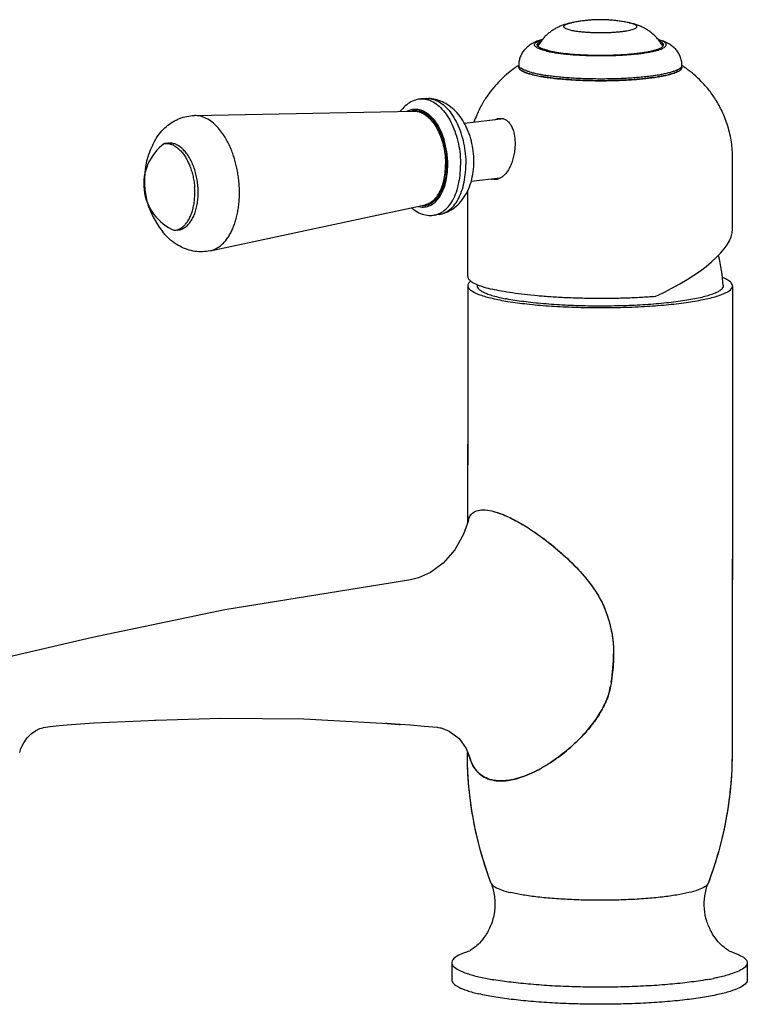
# Model space of a CAD drawing. Units: millimetres. Extents: x -8213 to -5903, y 583 to 1094.
# Drawn here: x -7982 to -7864, y 608 to 768 of the extents above; entities that cross this region are included whole.
import ezdxf

# ---------------------------------------------------------------- set-up
doc = ezdxf.new("R2010")
doc.units = ezdxf.units.MM

msp = doc.modelspace()

# ---------------------------------------------------------------- linework, layer by layer
for p, q in [((-7883.08, 767.888), (-7882.92, 767.852)), ((-7882.915, 767.852), (-7882.92, 767.853)), ((-7901.034, 760.693), (-7901.034, 761.02)), ((-7874.534, 760.669), (-7874.534, 760.996)), ((-7877.256, 759.343), (-7877.264, 759.341)), ((-7917.058, 755.509), (-7916.949, 755.52)), ((-7916.072, 755.59), (-7916.949, 755.52)), ((-7916.072, 755.59), (-7915.709, 755.598)), ((-7953.727, 752.826), (-7917.991, 753.536)), ((-7903.525, 752.297), (-7909.863, 751.562)), ((-7958.022, 748.352), (-7958.576, 748.288)), ((-7866.307, 734.362), (-7866.297, 745.868)), ((-7904.053, 742.672), (-7908.764, 742.125)), ((-7909.314, 726.674), (-7909.302, 740.696)), ((-7951.179, 730.855), (-7916.229, 738.343)), ((-7914.869, 736.635), (-7914.761, 736.65)), ((-7913.891, 736.782), (-7914.761, 736.65)), ((-7913.891, 736.782), (-7913.536, 736.858)), ((-7956.384, 734.227), (-7956.938, 734.163)), ((-7951.179, 730.855), (-7951.172, 730.856)), ((-7951.179, 730.855), (-7951.172, 730.856)), ((-7909.316, 725.195), (-7909.327, 712.261)), ((-7907.762, 725.347), (-7907.742, 725.339)), ((-7866.316, 725.157), (-7866.327, 712.261)), ((-7909.327, 712.261), (-7909.35, 686.682)), ((-7866.327, 712.261), (-7866.383, 649.289)), ((-7909.333, 705.434), (-7909.35, 686.682)), ((-7866.333, 705.397), (-7866.383, 649.289)), ((-7915.358, 678.592), (-7917.301, 677.703)), ((-7918.609, 677.378), (-7921.94, 676.845)), ((-7917.301, 677.703), (-7918.61, 677.378)), ((-7962.4, 654.474), (-7959.98, 654.6)), ((-7960.207, 654.589), (-7959.98, 654.6)), ((-7974.373, 653.851), (-7974.373, 653.851)), ((-7916.397, 653.646), (-7914.262, 653.448)), ((-7913.651, 653.346), (-7913.64, 653.343)), ((-7909.579, 650.028), (-7909.042, 648.67)), ((-7909.382, 649.531), (-7909.383, 649.327)), ((-7909.382, 649.531), (-7909.383, 649.327)), ((-7909.379, 648.652), (-7909.38, 648.687)), ((-7911.913, 615.209), (-7911.915, 612.433)), ((-7863.913, 615.167), (-7863.915, 612.391))]:
    msp.add_line(p, q)
for points in [[(-7909.223, 687.05), (-7909.998, 684.805), (-7911.423, 682.271), (-7913.292, 680.126), (-7915.358, 678.592)], [(-7921.94, 676.845), (-7948.79, 672.554), (-7970.271, 668.056), (-7988.669, 663.759)], [(-7974.373, 653.851), (-7970.077, 654.165), (-7962.4, 654.474)], [(-7959.979, 654.596), (-7949.401, 654.93), (-7935.951, 654.817), (-7920.316, 653.975)], [(-7982.096, 649.349), (-7981.888, 649.987), (-7981.443, 650.908), (-7980.88, 651.713), (-7980.229, 652.381), (-7979.527, 652.892), (-7978.851, 653.226), (-7978.317, 653.385), (-7978.219, 653.404)], [(-7978.22, 653.404), (-7977.14, 653.566), (-7975.667, 653.736), (-7974.373, 653.851)], [(-7920.316, 653.975), (-7918.614, 653.838), (-7916.397, 653.646)], [(-7914.262, 653.448), (-7914.109, 653.43), (-7913.792, 653.377), (-7913.651, 653.346)], [(-7913.64, 653.343), (-7912.333, 652.844), (-7910.704, 651.602), (-7909.579, 650.028)]]:
    msp.add_lwpolyline(points)
for centre, radius, start, end in [((-7885.728, 755.483), 12.685, 77.2117, 77.95338), ((-7884.543, 760.931), 7.109, 76.05527, 76.80643), ((-7885.621, 755.957), 12.199, 76.80072, 77.18807), ((-7891.777, 760.803), 6.97, 149.67822, 151.79329), ((-7883.793, 760.795), 6.972, 28.10565, 30.21559), ((-7900.672, 760.692), 0.362, 180.68461, 184.04924), ((-7900.669, 760.693), 0.365, 184.04819, 185.89482), ((-7900.664, 760.693), 0.371, 185.89952, 189.18233), ((-7898.864, 763), 3.35, 241.99541, 243.95088), ((-7896.176, 770.663), 11.174, 253.76679, 254.05794), ((-7895.626, 772.629), 13.215, 254.10895, 256.18017), ((-7896.948, 767.82), 8.542, 251.34311, 252.39452), ((-7895.062, 774.537), 15.52, 255.75838, 256.81274), ((-7894.965, 775.269), 15.936, 256.13787, 256.80511), ((-7894.543, 776.747), 17.79, 256.80879, 257.64478), ((-7894.559, 776.681), 17.722, 256.80827, 257.61401), ((-7893.541, 781.426), 22.575, 257.67593, 259.95764), ((-7880.853, 776.086), 17.126, 282.12374, 283.74194), ((-7917.789, 751.116), 2.53, 96.62793, 104.86169), ((-7917.792, 751.138), 2.507, 94.45333, 96.6135), ((-7916.916, 751.033), 2.716, 111.80143, 113.25146), ((-7916.943, 751.104), 2.64, 106.28616, 111.81932), ((-7918.09, 750.388), 3.169, 68.18533, 68.54989), ((-7918.308, 748.095), 5.492, 68.11653, 74.86307), ((-7925.291, 745.157), 12.682, 17.13621, 17.44483), ((-7926.083, 744.931), 13.506, 8.58362, 17.06027), ((-7953.8, 741.684), 8.15, 125.87954, 247.35117), ((-7948.813, 742.262), 13.043, 153.48895, 219.74853), ((-7926.085, 744.888), 13.371, 359.9702, 4.49098), ((-7926.539, 744.847), 13.969, 0, 8.64551), ((-7925.685, 744.855), 13.115, 355.98805, 359.96447), ((-7904.968, 744.115), 1.689, 253.14662, 256.7946), ((-7966.039, 740.262), 12.387, 3.85547, 4.10733), ((-7965.881, 740.27), 12.229, 359.96333, 3.86504), ((-7917.782, 743.564), 5.49, 298.36659, 304.83567), ((-7916.586, 740.734), 2.519, 268.6702, 276.61211), ((-7916.585, 740.725), 2.51, 276.61412, 278.76158), ((-7915.756, 741.021), 2.712, 259.99721, 261.90392), ((-7915.766, 740.941), 2.631, 261.8869, 267.50889), ((-7915.37, 740.092), 3.504, 293.99842, 299.90866), ((-7897.452, 723.001), 29.717, 4.24327, 13.82042), ((-7878.241, 722.988), 29.658, 175.40043, 175.65476), ((-7901.879, 740.806), 16.55, 253.13204, 253.31388), ((-7897.5, 751.722), 29.206, 256.84697, 258.74282), ((-7849.594, 649.275), 59.789, 179.94948, 180.56275), ((-7911.353, 621.304), 4.783, 298.78514, 300.44176), ((-7871.5, 601.676), 16.081, 72.02658, 72.23999), ((-7871.256, 602.425), 15.294, 71.44695, 72.02963), ((-7899.577, 646.853), 34.852, 256.84447, 258.67595), ((-7897.736, 655.975), 44.158, 258.65784, 259.97217), ((-7896.7, 661.736), 50.011, 259.95295, 260.33057), ((-7878.001, 655.872), 44.071, 279.95135, 281.23472)]:
    msp.add_arc(centre, radius, start, end)
msp.add_ellipse((-7887.813, 728.091), major_axis=(21.368, 7.147), ratio=0.3391773, start_param=-1.2556209, end_param=-0.1131926)
for points, start_tangent, end_tangent in [([(-7892.475, 767.897), (-7893.151, 767.733), (-7893.748, 767.549), (-7894.319, 767.33), (-7894.87, 767.072), (-7895.387, 766.779), (-7895.883, 766.443), (-7896.367, 766.052), (-7896.836, 765.599), (-7897.292, 765.065), (-7897.729, 764.43), (-7897.794, 764.322)], (-0.9783334, -0.2070358), (-0.5048546, -0.8632044)), ([(-7892.637, 766.726), (-7893.029, 766.831), (-7893.338, 766.944), (-7893.56, 767.062), (-7893.691, 767.183), (-7893.728, 767.307), (-7893.671, 767.43), (-7893.522, 767.551), (-7893.282, 767.667), (-7892.955, 767.778), (-7892.547, 767.881), (-7892.475, 767.897)], (-0.9735786, 0.2283521), (0.9783347, 0.2070296)), ([(-7892.637, 766.726), (-7892.168, 766.629), (-7891.63, 766.543), (-7891.031, 766.469), (-7890.381, 766.407), (-7889.69, 766.36), (-7888.968, 766.327), (-7888.228, 766.309), (-7887.481, 766.307), (-7886.739, 766.32), (-7886.013, 766.349), (-7885.314, 766.392), (-7884.655, 766.449), (-7884.045, 766.52), (-7883.494, 766.603), (-7883.01, 766.697), (-7882.602, 766.8), (-7882.275, 766.911), (-7882.035, 767.027), (-7881.885, 767.148), (-7881.829, 767.271), (-7881.866, 767.395), (-7881.997, 767.516), (-7882.218, 767.634), (-7882.528, 767.747), (-7882.83, 767.831)], (0.9735786, -0.2283521), (-0.9705004, 0.2410997)), ([(-7883.08, 767.888), (-7883.808, 768.032), (-7884.552, 768.155), (-7885.287, 768.253), (-7885.95, 768.321), (-7886.544, 768.365), (-7887.092, 768.391), (-7887.611, 768.402), (-7888.12, 768.4), (-7888.638, 768.386), (-7889.181, 768.357), (-7889.765, 768.31), (-7890.408, 768.241), (-7891.1, 768.147), (-7891.79, 768.031), (-7892.475, 767.897)], (-0.9779663, 0.208763), (-0.9783334, -0.2070358)), ([(-7877.768, 764.304), (-7877.884, 764.496), (-7878.357, 765.162), (-7878.852, 765.716), (-7879.363, 766.183), (-7879.886, 766.579), (-7880.422, 766.915), (-7880.983, 767.205), (-7881.575, 767.454), (-7882.175, 767.657), (-7882.835, 767.833)], (-0.5032528, 0.8641392), (-0.9735786, 0.2283521)), ([(-7897.193, 765.185), (-7897.905, 764.953), (-7898.563, 764.673), (-7899.142, 764.347), (-7899.655, 763.962), (-7900.109, 763.503), (-7900.494, 762.965), (-7900.78, 762.376), (-7900.967, 761.724), (-7901.034, 761.02)], (-0.9615396, -0.2746664), (-0.0008829, -0.9999996)), ([(-7896.518, 763.317), (-7897.098, 763.469), (-7897.582, 763.629), (-7897.966, 763.797), (-7898.246, 763.97), (-7898.418, 764.147), (-7898.481, 764.326), (-7898.434, 764.505), (-7898.278, 764.682), (-7898.014, 764.856), (-7897.645, 765.024), (-7897.199, 765.178)], (-0.9735786, 0.2283521), (0.9563542, 0.29221)), ([(-7898.031, 764.339), (-7897.986, 764.498), (-7897.836, 764.667), (-7897.583, 764.834), (-7897.404, 764.922)], (0.0008525, 0.9999996), (0.9120698, 0.4100349)), ([(-7896.518, 763.317), (-7895.848, 763.176), (-7895.095, 763.046), (-7894.268, 762.93), (-7893.373, 762.828), (-7892.422, 762.741), (-7891.423, 762.671), (-7890.386, 762.618), (-7889.323, 762.582), (-7888.244, 762.564), (-7887.16, 762.565), (-7886.082, 762.583), (-7885.022, 762.62), (-7883.991, 762.674), (-7882.998, 762.745), (-7882.054, 762.832), (-7881.169, 762.934), (-7880.352, 763.051), (-7879.611, 763.182), (-7878.954, 763.323), (-7878.387, 763.476), (-7877.917, 763.637), (-7877.548, 763.805), (-7877.284, 763.978), (-7877.128, 764.155), (-7877.081, 764.334), (-7877.144, 764.513), (-7877.316, 764.69), (-7877.596, 764.863), (-7877.98, 765.031), (-7878.343, 765.155)], (0.9735786, -0.2283521), (-0.9551203, 0.2962182)), ([(-7874.534, 760.996), (-7874.604, 761.724), (-7874.815, 762.429), (-7875.155, 763.079), (-7875.601, 763.646), (-7876.128, 764.12), (-7876.703, 764.499), (-7877.356, 764.817), (-7878.113, 765.092), (-7878.347, 765.162)], (0.0008829, 0.9999996), (-0.9604911, 0.2783109)), ([(-7877.531, 764.321), (-7877.531, 764.334), (-7877.592, 764.505), (-7877.756, 764.675), (-7878.024, 764.841), (-7878.164, 764.908)], (0.0008525, 0.9999996), (-0.9123422, 0.4094285)), ([(-7897.951, 764.128), (-7897.97, 764.155), (-7898.031, 764.326), (-7898.031, 764.339)], (-0.6047994, 0.7963779), (0.0008525, 0.9999996)), ([(-7897.986, 764.202), (-7897.947, 764.26)], (0.4959494, 0.8683514), (0.6155907, 0.7880661)), ([(-7896.15, 763.36), (-7896.706, 763.505), (-7897.17, 763.659), (-7897.538, 763.82), (-7897.806, 763.986), (-7897.951, 764.128)], (-0.9735786, 0.2283521), (-0.6047994, 0.7963779)), ([(-7897.947, 764.26), (-7897.857, 764.354)], (0.6155907, 0.7880661), (0.7497387, 0.661734)), ([(-7897.857, 764.354), (-7897.836, 764.372), (-7897.727, 764.452)], (0.7497387, 0.661734), (0.8337664, 0.5521174)), ([(-7896.15, 763.36), (-7895.509, 763.224), (-7894.788, 763.1), (-7893.995, 762.989), (-7893.138, 762.891), (-7892.227, 762.808), (-7891.27, 762.741), (-7890.277, 762.69), (-7889.258, 762.656), (-7888.224, 762.639), (-7887.186, 762.639), (-7886.154, 762.657), (-7885.138, 762.692), (-7884.15, 762.743), (-7883.199, 762.811), (-7882.295, 762.895), (-7881.447, 762.993), (-7880.664, 763.105), (-7879.954, 763.23), (-7879.325, 763.366), (-7878.782, 763.512), (-7878.332, 763.666), (-7877.979, 763.827), (-7877.726, 763.993), (-7877.613, 764.107)], (0.9735786, -0.2283521), (0.6109465, 0.7916719)), ([(-7877.705, 764.337), (-7877.757, 764.379), (-7877.841, 764.439)], (-0.7485653, 0.6630611), (-0.8357365, 0.5491306)), ([(-7877.615, 764.241), (-7877.705, 764.337)], (-0.6136554, 0.7895739), (-0.7485653, 0.6630611)), ([(-7877.565, 764.163), (-7877.592, 764.209), (-7877.615, 764.241)], (-0.4406175, 0.8976949), (-0.6136554, 0.7895739)), ([(-7877.613, 764.107), (-7877.576, 764.163), (-7877.531, 764.321)], (0.6109465, 0.7916719), (0.0008525, 0.9999996)), ([(-7901.04, 760.974), (-7901.645, 760.566), (-7902.727, 759.745), (-7903.805, 758.786), (-7904.871, 757.667), (-7905.914, 756.355), (-7906.916, 754.803), (-7907.85, 752.935), (-7908.306, 751.759)], (-0.8405907, -0.5416708), (-0.3284271, -0.9445293)), ([(-7900.946, 760.767), (-7900.995, 760.851), (-7901.034, 761.02)], (-0.5735777, 0.8191512), (0.0008509, 0.9999996)), ([(-7898.88, 759.494), (-7899.245, 759.592), (-7899.795, 759.767), (-7900.248, 759.949), (-7900.601, 760.137), (-7900.851, 760.329), (-7900.995, 760.524), (-7901.034, 760.693)], (-0.9692093, 0.2462384), (0.0009145, 0.9999996)), ([(-7901.029, 760.634), (-7900.851, 760.329), (-7900.437, 760.042)], (0.1594634, -0.9872038), (0.88262, -0.4700871)), ([(-7899.299, 759.935), (-7899.795, 760.094), (-7900.248, 760.276), (-7900.601, 760.464), (-7900.85, 760.656), (-7900.946, 760.767)], (-0.9601273, 0.2795633), (-0.5735777, 0.8191512)), ([(-7900.335, 759.99), (-7899.681, 759.727)], (0.8982431, -0.439499), (0.9473995, -0.3200534)), ([(-7876.844, 759.763), (-7876.498, 759.851), (-7875.921, 760.023), (-7875.44, 760.202), (-7875.058, 760.387), (-7874.778, 760.578), (-7874.618, 760.75)], (0.9721711, 0.234272), (0.5662226, 0.8242524)), ([(-7874.634, 760.402), (-7874.65, 760.38), (-7875.058, 760.061), (-7875.75, 759.755), (-7876.711, 759.469), (-7876.785, 759.451)], (-0.5979153, -0.8015593), (-0.9712371, -0.2381146)), ([(-7876.778, 759.453), (-7876.498, 759.524), (-7875.921, 759.696), (-7875.44, 759.875), (-7875.058, 760.061), (-7874.779, 760.251), (-7874.604, 760.445), (-7874.535, 760.642), (-7874.534, 760.669)], (0.9711203, 0.2385903), (0.0009145, 0.9999996)), ([(-7874.534, 760.674), (-7874.634, 760.402)], (0.0119221, -0.9999289), (-0.5979153, -0.8015593)), ([(-7874.618, 760.75), (-7874.604, 760.772), (-7874.535, 760.968), (-7874.534, 760.996)], (0.5662226, 0.8242524), (0.0008509, 0.9999996)), ([(-7866.297, 745.868), (-7866.492, 748.515), (-7867.08, 751.115), (-7868, 753.497), (-7869.068, 755.443), (-7870.21, 757.046), (-7871.392, 758.385), (-7872.593, 759.509), (-7873.801, 760.455), (-7874.527, 760.949)], (0.0008829, 0.9999996), (-0.8395883, 0.5432233)), ([(-7899.532, 759.679), (-7898.88, 759.494)], (0.9530898, -0.3026878), (0.9692026, -0.2462646)), ([(-7898.88, 759.494), (-7898.603, 759.426)], (0.9692026, -0.2462646), (0.9735786, -0.2283521)), ([(-7898.603, 759.753), (-7897.873, 759.597), (-7897.279, 759.489)], (0.9735786, -0.2283521), (0.9857503, -0.1682153)), ([(-7898.35, 759.369), (-7897.874, 759.271), (-7897.063, 759.126), (-7896.178, 758.994), (-7895.225, 758.876), (-7894.212, 758.772), (-7893.148, 758.684), (-7892.04, 758.611), (-7890.898, 758.556), (-7889.731, 758.517), (-7888.549, 758.496), (-7887.36, 758.492), (-7886.175, 758.507), (-7885.002, 758.538), (-7883.852, 758.587), (-7882.734, 758.653), (-7881.656, 758.735), (-7880.628, 758.832), (-7879.725, 758.936)], (0.976808, -0.2141171), (0.9921848, 0.1247771)), ([(-7877.264, 759.341), (-7877.919, 759.211), (-7879.347, 758.986), (-7880.964, 758.798), (-7882.734, 758.653), (-7884.616, 758.553), (-7886.569, 758.5), (-7888.549, 758.496), (-7890.512, 758.541), (-7892.414, 758.634), (-7894.212, 758.772), (-7895.868, 758.953), (-7897.342, 759.173), (-7897.478, 759.197)], (-0.9776755, -0.2101205), (-0.9844896, 0.1754427)), ([(-7897.279, 759.489), (-7897.063, 759.453), (-7896.178, 759.321), (-7895.225, 759.203), (-7894.212, 759.099), (-7893.148, 759.011), (-7892.04, 758.938), (-7890.898, 758.883), (-7889.731, 758.844), (-7888.549, 758.823), (-7887.36, 758.819), (-7886.174, 758.833), (-7885.002, 758.865), (-7883.852, 758.914), (-7882.733, 758.979), (-7881.656, 759.062), (-7880.627, 759.159), (-7879.657, 759.272), (-7878.751, 759.398), (-7877.919, 759.538), (-7877.165, 759.689), (-7876.844, 759.763)], (0.9857503, -0.1682153), (0.9721711, 0.234272)), ([(-7879.725, 758.936), (-7879.657, 758.945), (-7878.752, 759.072), (-7877.919, 759.211), (-7877.166, 759.362), (-7876.778, 759.453)], (0.9921848, 0.1247771), (0.9711203, 0.2385903)), ([(-7917.058, 755.509), (-7918.047, 755.268), (-7918.998, 754.768), (-7919.884, 753.996), (-7920.282, 753.517)], (-0.9933419, -0.1152034), (-0.6002644, -0.7998016)), ([(-7916.949, 755.52), (-7916.462, 755.52), (-7915.449, 755.283), (-7914.455, 754.732), (-7913.512, 753.886), (-7912.652, 752.774), (-7911.905, 751.434), (-7911.296, 749.911), (-7910.846, 748.257), (-7910.571, 746.529), (-7910.479, 744.786)], (0.9968104, 0.0798066), (-0.0008829, -0.9999996)), ([(-7915.709, 755.598), (-7915.586, 755.591), (-7914.577, 755.354), (-7913.586, 754.805), (-7912.646, 753.962), (-7911.789, 752.853), (-7911.044, 751.517), (-7910.438, 750), (-7909.989, 748.351), (-7909.715, 746.629), (-7909.623, 744.891)], (0.999316, -0.0369797), (-0.0008829, -0.9999996)), ([(-7908.322, 745.378), (-7908.424, 747.042), (-7908.727, 748.674), (-7909.231, 750.246), (-7909.937, 751.714), (-7910.803, 752.976), (-7911.797, 754), (-7912.873, 754.765), (-7913.99, 755.275), (-7915.144, 755.549), (-7915.709, 755.597)], (0.0008829, 0.9999996), (-0.9993139, 0.0370381)), ([(-7919.134, 753.539), (-7918.95, 753.634), (-7918.083, 753.88), (-7917.182, 753.82), (-7916.281, 753.457), (-7915.521, 752.902)], (0.8717822, 0.4898936), (0.7456901, -0.6662929)), ([(-7917.991, 753.536), (-7917.621, 753.525), (-7917.248, 753.48), (-7916.874, 753.397)], (0.9998027, 0.0198618), (0.9654036, -0.2607601)), ([(-7917.991, 753.536), (-7917.747, 753.529), (-7916.931, 753.337)], (0.9998012, 0.0199395), (0.9307377, -0.3656876)), ([(-7917.987, 753.638), (-7917.182, 753.574), (-7916.854, 753.476)], (0.9969798, 0.0776618), (0.9408974, -0.3386917)), ([(-7916.854, 753.476), (-7916.309, 753.222), (-7915.643, 752.746)], (0.9408974, -0.3386917), (0.7578232, -0.65246)), ([(-7960.484, 748.084), (-7960.053, 748.899), (-7959.218, 750.089), (-7958.274, 751.052), (-7957.241, 751.802), (-7956.128, 752.349), (-7954.95, 752.693), (-7953.727, 752.826)], (0.42623, 0.9046148), (0.9998027, 0.0198618)), ([(-7960.484, 748.084), (-7960.053, 748.899), (-7959.218, 750.089), (-7958.274, 751.052), (-7957.241, 751.802), (-7956.128, 752.349), (-7954.95, 752.693), (-7953.727, 752.826)], (0.42623, 0.9046148), (0.9998027, 0.0198618)), ([(-7946.4, 740.301), (-7946.429, 741.361), (-7946.511, 742.368), (-7946.639, 743.331), (-7946.81, 744.259), (-7947.022, 745.161), (-7947.277, 746.043), (-7947.571, 746.89), (-7947.899, 747.694), (-7948.277, 748.485), (-7948.733, 749.296), (-7949.3, 750.14), (-7950.001, 750.981), (-7950.835, 751.746), (-7951.782, 752.354), (-7952.793, 752.726), (-7953.727, 752.826)], (0.0008829, 0.9999996), (-0.9998035, -0.019824)), ([(-7946.4, 740.301), (-7946.429, 741.361), (-7946.511, 742.368), (-7946.639, 743.331), (-7946.81, 744.259), (-7947.022, 745.161), (-7947.277, 746.043), (-7947.571, 746.89), (-7947.899, 747.694), (-7948.277, 748.485), (-7948.733, 749.296), (-7949.3, 750.14), (-7950.001, 750.981), (-7950.835, 751.746), (-7951.782, 752.354), (-7952.793, 752.726), (-7953.727, 752.826)], (0.0008829, 0.9999996), (-0.9998035, -0.019824)), ([(-7916.913, 753.33), (-7916.13, 752.893), (-7915.369, 752.211), (-7914.676, 751.315), (-7914.074, 750.234), (-7913.583, 749.007), (-7913.221, 747.673), (-7912.999, 746.28), (-7912.924, 744.875)], (0.9283921, -0.3716022), (-0.0008829, -0.9999996)), ([(-7916.874, 753.397), (-7916.562, 753.294), (-7915.961, 752.985)], (0.9654154, -0.2607165), (0.8430727, -0.5377997)), ([(-7915.643, 752.746), (-7915.47, 752.59), (-7914.697, 751.702), (-7914.02, 750.593), (-7913.465, 749.304), (-7913.052, 747.886), (-7912.799, 746.392), (-7912.755, 745.935)], (0.7578232, -0.65246), (0.0780593, -0.9969487)), ([(-7915.521, 752.902), (-7915.415, 752.805), (-7914.617, 751.889), (-7913.918, 750.743), (-7913.344, 749.413), (-7913.192, 748.959)], (0.7456901, -0.6662929), (0.2997899, -0.9540052)), ([(-7904.917, 752.153), (-7904.679, 752.255), (-7904.213, 752.368)], (0.8975497, 0.4409133), (0.9933139, 0.1154445)), ([(-7904.213, 752.368), (-7904.145, 752.375), (-7903.62, 752.336)], (0.9933139, 0.1154445), (0.9735786, -0.2283521)), ([(-7903.62, 752.336), (-7903.13, 752.135), (-7902.698, 751.785), (-7902.332, 751.301), (-7902.034, 750.688), (-7901.815, 749.962), (-7901.679, 749.14), (-7901.635, 748.261), (-7901.682, 747.352), (-7901.817, 746.45), (-7902.038, 745.574), (-7902.339, 744.757), (-7902.716, 744.023), (-7903.148, 743.413)], (0.9735786, -0.2283521), (-0.6428145, -0.7660218)), ([(-7958.576, 748.288), (-7958.52, 748.294), (-7958.009, 748.284), (-7957.493, 748.163), (-7956.982, 747.933), (-7956.483, 747.597), (-7956.004, 747.16), (-7955.552, 746.63), (-7955.136, 746.015), (-7954.761, 745.324), (-7954.467, 744.656)], (0.9933393, 0.1152256), (0.3686144, -0.9295824)), ([(-7953.098, 740.327), (-7953.139, 741.334), (-7953.263, 742.341), (-7953.466, 743.327), (-7953.746, 744.271), (-7954.097, 745.154), (-7954.51, 745.958), (-7954.978, 746.668), (-7955.492, 747.268), (-7956.04, 747.746), (-7956.613, 748.093), (-7957.197, 748.302), (-7957.781, 748.367), (-7958.022, 748.352)], (0.0008829, 0.9999996), (-0.9933439, -0.1151865)), ([(-7953.098, 740.327), (-7953.139, 741.334), (-7953.263, 742.341), (-7953.466, 743.327), (-7953.746, 744.271), (-7954.097, 745.154), (-7954.51, 745.958), (-7954.978, 746.668), (-7955.492, 747.268), (-7956.04, 747.746), (-7956.613, 748.093), (-7957.197, 748.302), (-7957.781, 748.367), (-7958.022, 748.352)], (0.0008829, 0.9999996), (-0.9933439, -0.1151865)), ([(-7954.467, 744.656), (-7954.433, 744.568), (-7954.157, 743.76), (-7953.938, 742.911), (-7953.78, 742.037), (-7953.684, 741.149)], (0.3686144, -0.9295824), (0.0716248, -0.9974316)), ([(-7915.229, 738.788), (-7914.687, 739.259), (-7914.083, 740.057), (-7913.59, 741.054), (-7913.225, 742.216), (-7913.001, 743.504), (-7912.924, 744.875)], (0.8192429, 0.5734467), (0.0008829, 0.9999996)), ([(-7914.121, 739.653), (-7914.029, 739.783), (-7913.472, 740.811), (-7913.057, 742.036), (-7912.801, 743.41), (-7912.714, 744.881)], (0.5876347, 0.8091264), (0.0008829, 0.9999996)), ([(-7913.968, 739.526), (-7913.928, 739.585), (-7913.352, 740.646), (-7912.924, 741.91), (-7912.66, 743.328), (-7912.602, 743.937)], (0.5730687, 0.8195073), (0.0703023, 0.9975257)), ([(-7913.623, 737.054), (-7913.526, 737.112), (-7912.665, 737.82), (-7911.916, 738.809), (-7911.305, 740.046), (-7910.852, 741.488), (-7910.574, 743.086), (-7910.479, 744.786)], (0.8671332, 0.4980764), (0.0008829, 0.9999996)), ([(-7913.537, 736.858), (-7913.464, 736.878), (-7912.322, 737.342), (-7911.194, 738.113), (-7910.223, 739.135), (-7909.384, 740.484), (-7908.784, 742.031), (-7908.434, 743.694), (-7908.322, 745.378)], (0.9643629, 0.2645832), (0.0008829, 0.9999996)), ([(-7913.536, 736.858), (-7912.66, 737.243), (-7911.802, 737.949), (-7911.055, 738.935), (-7910.446, 740.167), (-7909.995, 741.604), (-7909.718, 743.197), (-7909.623, 744.891)], (0.9643344, 0.2646869), (0.0008829, 0.9999996)), ([(-7904.767, 742.438), (-7904.907, 742.427), (-7905.353, 742.471)], (-0.9933724, -0.11494), (-0.9735786, 0.2283521)), ([(-7903.148, 743.413), (-7903.548, 743.008), (-7903.987, 742.7), (-7904.445, 742.504), (-7904.767, 742.438)], (-0.6428145, -0.7660218), (-0.9933724, -0.11494)), ([(-7956.938, 734.163), (-7956.495, 734.259), (-7956.015, 734.47), (-7955.563, 734.789), (-7955.145, 735.208), (-7954.769, 735.723), (-7954.44, 736.325), (-7954.163, 737.003), (-7953.943, 737.749), (-7953.783, 738.549), (-7953.685, 739.391), (-7953.652, 740.262)], (0.9933393, 0.1152256), (0.0008829, 0.9999996)), ([(-7956.384, 734.227), (-7956.052, 734.29), (-7955.503, 734.511), (-7954.989, 734.87), (-7954.519, 735.359), (-7954.105, 735.97), (-7953.753, 736.688), (-7953.472, 737.501), (-7953.266, 738.39), (-7953.141, 739.339), (-7953.098, 740.327)], (0.9933439, 0.1151865), (0.0008829, 0.9999996)), ([(-7956.384, 734.227), (-7956.052, 734.29), (-7955.503, 734.511), (-7954.989, 734.87), (-7954.519, 735.359), (-7954.105, 735.97), (-7953.753, 736.688), (-7953.472, 737.501), (-7953.266, 738.39), (-7953.141, 739.339), (-7953.098, 740.327)], (0.9933439, 0.1151865), (0.0008829, 0.9999996)), ([(-7951.172, 730.856), (-7950.841, 730.944), (-7950.011, 731.319), (-7949.312, 731.83), (-7948.747, 732.404), (-7948.292, 732.998), (-7947.914, 733.61), (-7947.584, 734.258), (-7947.289, 734.968), (-7947.032, 735.729), (-7946.818, 736.531), (-7946.645, 737.379), (-7946.515, 738.282), (-7946.431, 739.253), (-7946.4, 740.301)], (0.9773896, 0.2114463), (0.0008829, 0.9999996)), ([(-7951.172, 730.856), (-7950.841, 730.944), (-7950.011, 731.319), (-7949.312, 731.83), (-7948.747, 732.404), (-7948.292, 732.998), (-7947.914, 733.61), (-7947.584, 734.258), (-7947.289, 734.968), (-7947.032, 735.729), (-7946.818, 736.531), (-7946.645, 737.379), (-7946.515, 738.282), (-7946.431, 739.253), (-7946.4, 740.301)], (0.9773896, 0.2114463), (0.0008829, 0.9999996)), ([(-7917.351, 738.081), (-7917.195, 738.04), (-7916.294, 737.98), (-7915.427, 738.226), (-7914.628, 738.768), (-7913.968, 739.526)], (0.9598785, -0.2804164), (0.5730687, 0.8195073)), ([(-7915.174, 738.733), (-7915.03, 738.816), (-7914.444, 739.279)], (0.880136, 0.4747216), (0.7143143, 0.699825)), ([(-7915.137, 738.66), (-7914.708, 738.992), (-7914.121, 739.653)], (0.8386683, 0.5446425), (0.5876347, 0.8091264)), ([(-7914.444, 739.279), (-7914.344, 739.381), (-7914.097, 739.665)], (0.7143143, 0.699825), (0.6215625, 0.7833646)), ([(-7918.464, 737.837), (-7918.02, 737.498), (-7916.97, 736.929), (-7915.912, 736.647), (-7914.869, 736.635)], (0.7674192, -0.6411456), (0.9933419, 0.1152034)), ([(-7916.229, 738.343), (-7916.142, 738.363), (-7915.381, 738.688), (-7915.229, 738.788)], (0.9778249, 0.2094243), (0.8192429, 0.5734467)), ([(-7915.174, 738.733), (-7915.519, 738.567), (-7915.871, 738.438), (-7916.229, 738.343)], (-0.8800974, -0.4747932), (-0.9778101, -0.209493)), ([(-7916.203, 738.244), (-7915.483, 738.467), (-7915.137, 738.66)], (0.9883324, 0.1523124), (0.8386683, 0.5446425)), ([(-7914.761, 736.65), (-7914.471, 736.708), (-7913.945, 736.891)], (0.9886279, 0.1503827), (0.9138017, 0.4061607)), ([(-7951.179, 730.855), (-7952.386, 730.705), (-7953.621, 730.768), (-7954.856, 731.055), (-7956.094, 731.584), (-7957.283, 732.363), (-7958.397, 733.401), (-7958.841, 733.923)], (-0.9778101, -0.209493), (-0.6220962, 0.7829408)), ([(-7951.179, 730.855), (-7952.386, 730.705), (-7953.621, 730.768), (-7954.856, 731.055), (-7956.094, 731.584), (-7957.283, 732.363), (-7958.397, 733.401), (-7958.841, 733.923)], (-0.9778101, -0.209493), (-0.6220962, 0.7829408)), ([(-7909.314, 726.674), (-7909.298, 726.536), (-7909.059, 726.128), (-7908.538, 725.727), (-7907.762, 725.347)], (-0.0008283, -0.9999997), (0.924673, -0.3807621)), ([(-7866.316, 725.157), (-7866.356, 725.374), (-7866.962, 726.023), (-7867.938, 726.513)], (0.0006331, 0.9999998), (-0.9279111, 0.3728016)), ([(-7909.315, 725.195), (-7909.275, 724.978), (-7908.669, 724.329), (-7907.352, 723.71), (-7905.37, 723.14)], (-0.0006331, -0.9999998), (0.9735786, -0.2283521)), ([(-7908.867, 725.916), (-7909.151, 725.633), (-7909.315, 725.195)], (-0.7825248, -0.6226194), (-0.0006331, -0.9999998)), ([(-7907.814, 725.235), (-7907.796, 725.047), (-7907.621, 724.734), (-7907.267, 724.424), (-7906.737, 724.122), (-7906.036, 723.829), (-7905.169, 723.548), (-7904.146, 723.282)], (-0.0757457, -0.9971272), (0.9735786, -0.2283521)), ([(-7907.742, 725.339), (-7906.681, 724.968)], (0.9256245, -0.3784431), (0.9569741, -0.2901732)), ([(-7906.631, 724.953), (-7905.369, 724.619)], (0.9578902, -0.2871346), (0.9735786, -0.2283521)), ([(-7905.37, 723.14), (-7902.791, 722.64), (-7899.701, 722.226), (-7896.207, 721.912), (-7892.426, 721.71), (-7888.489, 721.626), (-7884.529, 721.662), (-7880.681, 721.819), (-7877.076, 722.089), (-7873.836, 722.465), (-7871.073, 722.933), (-7868.879, 723.477), (-7867.331, 724.08), (-7866.48, 724.719), (-7866.316, 725.157)], (0.9735786, -0.2283521), (0.0006331, 0.9999998)), ([(-7867.817, 725.199), (-7867.841, 724.991), (-7868.029, 724.678), (-7868.395, 724.369), (-7868.937, 724.068), (-7869.651, 723.777), (-7870.529, 723.499), (-7871.563, 723.236), (-7872.744, 722.991), (-7874.062, 722.765), (-7875.505, 722.561), (-7877.059, 722.381), (-7878.71, 722.226), (-7880.444, 722.098), (-7882.245, 721.997), (-7884.096, 721.926), (-7885.981, 721.884), (-7887.882, 721.871), (-7889.783, 721.889), (-7891.666, 721.936), (-7893.514, 722.013), (-7895.311, 722.119), (-7897.039, 722.252), (-7898.684, 722.411), (-7900.231, 722.596), (-7901.665, 722.804), (-7902.974, 723.033), (-7903.201, 723.078)], (0.0739734, -0.9972602), (-0.9806145, 0.1959467)), ([(-7878.884, 723.416), (-7881.194, 723.27), (-7883.592, 723.168), (-7886.045, 723.113), (-7888.522, 723.105), (-7890.989, 723.144), (-7893.414, 723.23), (-7895.765, 723.361), (-7898.01, 723.536), (-7900.12, 723.753), (-7902.067, 724.008), (-7903.824, 724.298), (-7905.369, 724.619)], (-0.99723, -0.07438), (-0.9735786, 0.2283521)), ([(-7909.224, 687.049), (-7908.742, 688.033), (-7907.924, 688.596), (-7906.803, 688.771), (-7905.401, 688.586)], (0.2425096, 0.970149), (0.9735786, -0.2283521)), ([(-7909.222, 687.049), (-7909.203, 687.123), (-7908.707, 688.076), (-7907.873, 688.614), (-7906.761, 688.77), (-7905.401, 688.586)], (0.2434338, 0.9699175), (0.9735786, -0.2283521)), ([(-7905.401, 688.586), (-7903.589, 687.994), (-7901.44, 686.972), (-7898.985, 685.498), (-7896.182, 683.471), (-7893.132, 680.842), (-7890.405, 677.989), (-7888.352, 675.214), (-7887.003, 672.541)], (0.9735786, -0.2283521), (0.354323, -0.9351231)), ([(-7905.401, 688.586), (-7903.729, 688.05), (-7901.788, 687.156), (-7899.587, 685.885), (-7897.103, 684.177), (-7894.413, 682.012), (-7891.841, 679.573), (-7889.708, 677.133), (-7888.105, 674.805), (-7887.003, 672.541)], (0.9735786, -0.2283521), (0.354323, -0.9351231)), ([(-7887.003, 672.541), (-7885.631, 665.389)], (0.3543234, -0.935123), (-0.0108307, -0.9999413)), ([(-7887.003, 672.541), (-7886.202, 670.018), (-7885.756, 667.649), (-7885.631, 665.389)], (0.354323, -0.9351231), (-0.0108319, -0.9999413)), ([(-7885.631, 665.389), (-7885.694, 663.679), (-7885.856, 661.928), (-7886.123, 660.113)], (-0.0096425, -0.9999535), (-0.1715629, -0.9851732)), ([(-7886.018, 660.753), (-7885.631, 665.389)], (0.1533646, 0.9881697), (0.0096426, 0.9999535)), ([(-7886.123, 660.113), (-7886.432, 658.834), (-7886.893, 657.589), (-7887.476, 656.398), (-7888.15, 655.269), (-7888.895, 654.2), (-7889.723, 653.153), (-7890.66, 652.098), (-7891.72, 651.026), (-7892.898, 649.957), (-7894.185, 648.913), (-7895.561, 647.924), (-7897.003, 647.018), (-7898.484, 646.227)], (-0.1715629, -0.9851732), (-0.8994073, -0.4371116)), ([(-7889.013, 654.043), (-7887.649, 656.09), (-7886.687, 658.089), (-7886.123, 660.113)], (0.6041228, 0.7968912), (0.1715629, 0.9851732)), ([(-7922.681, 654.109), (-7922.505, 654.094), (-7922.329, 654.08), (-7922.153, 654.066), (-7921.977, 654.052), (-7921.802, 654.037), (-7921.714, 654.03), (-7921.626, 654.023), (-7921.538, 654.016), (-7921.494, 654.013), (-7921.45, 654.009), (-7921.406, 654.005), (-7921.362, 654.002), (-7921.34, 654), (-7921.318, 653.998), (-7921.307, 653.997), (-7921.296, 653.997), (-7921.285, 653.996), (-7921.28, 653.995), (-7921.277, 653.995), (-7921.274, 653.995), (-7921.272, 653.995), (-7921.271, 653.994), (-7921.267, 653.994), (-7921.259, 653.993), (-7921.252, 653.993), (-7921.245, 653.992), (-7921.23, 653.991), (-7921.215, 653.99), (-7921.185, 653.987), (-7921.155, 653.985), (-7921.125, 653.982), (-7921.095, 653.98), (-7921.036, 653.975), (-7920.976, 653.969), (-7920.917, 653.964), (-7920.797, 653.954), (-7920.678, 653.944), (-7920.559, 653.934), (-7920.44, 653.924), (-7920.32, 653.914)], (0.9967346, -0.0807469), (0.9964366, -0.0843455)), ([(-7898.484, 646.227), (-7895.612, 647.889), (-7892.99, 649.879), (-7890.772, 651.978), (-7889.013, 654.043)], (0.899408, 0.4371101), (0.6043541, 0.7967158)), ([(-7905.511, 628.093), (-7907.055, 632.739), (-7908.335, 638.121), (-7909.122, 643.696), (-7909.383, 649.327)], (-0.3539221, 0.9352749), (0.0008829, 0.9999996)), ([(-7905.511, 628.093), (-7907.632, 634.898), (-7908.946, 642.053), (-7909.379, 648.652)], (-0.3539221, 0.9352749), (-0.0104157, 0.9999458)), ([(-7909.042, 648.67), (-7908.487, 647.251), (-7907.672, 646.138), (-7906.652, 645.368), (-7905.401, 644.899)], (0.2572665, -0.9663405), (0.9735786, -0.2283521)), ([(-7905.401, 644.899), (-7906.641, 645.368), (-7907.677, 646.149), (-7908.489, 647.256), (-7909.042, 648.67)], (-0.9735786, 0.2283521), (-0.2572503, 0.9663448)), ([(-7866.383, 649.289), (-7866.831, 642.024), (-7868.157, 634.868), (-7870.291, 628.062)], (-0.0008829, -0.9999996), (-0.3555731, -0.9346485)), ([(-7866.383, 649.289), (-7866.652, 643.67), (-7867.447, 638.099), (-7868.737, 632.713), (-7870.291, 628.062)], (-0.0008829, -0.9999996), (-0.3555731, -0.9346485)), ([(-7905.401, 644.899), (-7903.948, 644.734), (-7902.341, 644.887), (-7900.514, 645.381), (-7898.484, 646.227)], (0.9735786, -0.2283521), (0.8994073, 0.4371116)), ([(-7898.484, 646.227), (-7900.507, 645.384), (-7902.333, 644.896), (-7903.964, 644.74), (-7905.401, 644.899)], (-0.8994073, -0.4371116), (-0.9735786, 0.2283521)), ([(-7905.511, 628.093), (-7904.982, 625.977), (-7904.961, 623.725), (-7905.471, 621.543), (-7906.395, 619.686), (-7907.432, 618.381), (-7908.31, 617.598), (-7908.929, 617.18)], (0.3539221, -0.9352749), (-0.8624298, -0.5061767)), ([(-7905.511, 628.093), (-7905.471, 628.007), (-7904.923, 627.507), (-7903.858, 627.029), (-7902.308, 626.589)], (0.3537488, -0.9353405), (0.9735786, -0.2283521)), ([(-7870.291, 628.062), (-7870.317, 628.004), (-7870.837, 627.503), (-7871.876, 627.026), (-7873.401, 626.586), (-7875.367, 626.197), (-7877.714, 625.87), (-7880.371, 625.616), (-7883.256, 625.443), (-7886.283, 625.355), (-7889.358, 625.355), (-7892.39, 625.444), (-7895.285, 625.618), (-7897.955, 625.872), (-7900.32, 626.199), (-7902.308, 626.589)], (-0.3554259, -0.9347045), (-0.9735786, 0.2283521)), ([(-7867.273, 617.388), (-7867.972, 617.944), (-7868.838, 618.853), (-7869.752, 620.205), (-7870.492, 621.959), (-7870.874, 623.964), (-7870.809, 626.056), (-7870.291, 628.062)], (-0.8200636, 0.5722723), (0.3555731, 0.9346485)), ([(-7909.155, 617.052), (-7910.641, 616.481), (-7911.567, 615.879), (-7911.911, 615.26), (-7911.913, 615.209)], (-0.9542409, -0.299039), (-0.0007827, -0.9999997)), ([(-7866.785, 617.082), (-7867.273, 617.388)], (-0.8745363, 0.4849601), (-0.8200636, 0.5722723)), ([(-7866.549, 616.962), (-7866.556, 616.965), (-7866.785, 617.082)], (-0.9045259, 0.4264187), (-0.8745363, 0.4849601)), ([(-7866.39, 616.924), (-7864.994, 616.345), (-7864.162, 615.738), (-7863.913, 615.167)], (0.9480094, -0.3182422), (-0.0007827, -0.9999997)), ([(-7911.913, 615.209), (-7911.663, 614.638), (-7910.831, 614.031), (-7909.435, 613.452), (-7907.509, 612.915)], (-0.0007827, -0.9999997), (0.9735786, -0.2283521)), ([(-7863.913, 615.167), (-7863.915, 615.116), (-7864.258, 614.497), (-7865.185, 613.895), (-7866.67, 613.324), (-7868.679, 612.799), (-7869.414, 612.646)], (-0.0007827, -0.9999997), (-0.9807635, -0.1951999)), ([(-7911.915, 612.433), (-7911.666, 611.862), (-7910.834, 611.255), (-7909.438, 610.675), (-7907.511, 610.139)], (-0.0010267, -0.9999995), (0.9735786, -0.2283521)), ([(-7863.915, 612.39), (-7863.917, 612.34), (-7864.261, 611.721), (-7865.187, 611.118), (-7866.673, 610.548), (-7868.682, 610.023), (-7871.164, 609.557), (-7874.059, 609.162), (-7877.295, 608.846), (-7880.793, 608.619), (-7884.466, 608.484), (-7888.224, 608.447), (-7891.974, 608.507), (-7895.624, 608.663), (-7899.085, 608.911), (-7902.27, 609.246), (-7905.102, 609.659), (-7907.511, 610.139)], (-0.0010267, -0.9999995), (-0.9735786, 0.2283521)), ([(-7870.385, 612.464), (-7871.162, 612.334), (-7874.057, 611.938), (-7877.293, 611.623), (-7880.79, 611.395), (-7884.463, 611.261), (-7888.221, 611.223), (-7891.972, 611.283), (-7895.622, 611.439), (-7899.083, 611.688), (-7902.268, 612.022), (-7905.1, 612.435)], (-0.9848936, -0.1731608), (-0.9857881, 0.1679935))]:
    msp.add_spline(points, degree=3, dxfattribs=dict(start_tangent=start_tangent, end_tangent=end_tangent))

doc.saveas('drawing.dxf')
